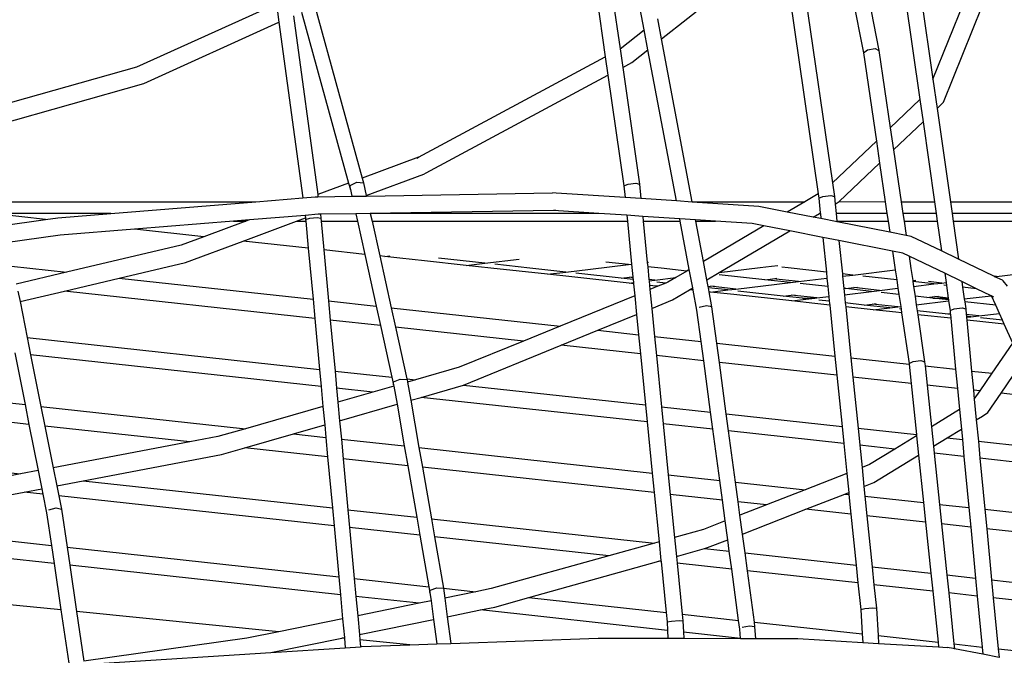
# Model space of a CAD drawing. Units: millimetres. Extents: x -375 to 2938, y -279 to 1635.
# Drawn here: x 1510 to 1553, y 865 to 893 of the extents above; entities that cross this region are included whole.
import ezdxf

# ---------------------------------------------------------------- set-up
doc = ezdxf.new("R2010")
doc.units = ezdxf.units.MM
doc.header["$MEASUREMENT"] = 0
doc.layers.add('VP-DIM', color=7, linetype='Continuous')
doc.layers.add('VP-HIC', color=6, linetype='Continuous')
doc.layers.add('VP-EQ', color=7, linetype='Continuous', true_color=0x8a3492)
doc.styles.get("Standard").update_dxf_attribs({"font": 'arial.ttf'})
doc.dimstyles.get("Standard").update_dxf_attribs({"dimtxt": 14, "dimasz": 20, "dimexe": 20, "dimexo": 50, "dimgap": 20, "dimtad": 0, "dimdec": 0, "dimzin": 0, "dimdsep": 46, "dimtxsty": 'Standard', "dimcen": -0.09, "dimadec": 0, "dimazin": 0, "dimtfac": 1, "dimtdec": 4, "dimtofl": 0, "dimtmove": 0, "dimatfit": 3, "dimfxl": 70, "dimfxlon": 1, "dimtolj": 1, "dimtzin": 0, "dimarcsym": 0})

# ---------------------------------------------------------------- blocks, each defined once
blk = doc.blocks.new('*D213')
at = {"layer": 'Defpoints', "color": 0}
for p in [(2218.672, 1523.023), (2218.672, 725.59), (797.5, 23.712)]:
    blk.add_point(p, dxfattribs=at)
at = {"layer": 'VP-DIM', "color": 0, "lineweight": -2}
for p, q in [((797.5, 1453.023), (797.5, 1543.023)), ((2218.672, 1453.023), (2218.672, 1543.023)), ((817.5, 1523.023), (1456.826, 1523.023)), ((2198.672, 1523.023), (1569.226, 1523.023))]:
    blk.add_line(p, q, dxfattribs=at)
at = {"layer": 'VP-DIM', "color": 0}
for points in [[(817.5, 1526.356), (817.5, 1519.69), (797.5, 1523.023)], [(2198.672, 1519.69), (2198.672, 1526.356), (2218.672, 1523.023)]]:
    blk.add_solid(points, dxfattribs=at)
at = {"layer": 'VP-DIM', "color": 0, "insert": (1513.026, 1523.023), "char_height": 25, "attachment_point": 5}
blk.add_mtext('\\A1;1425', dxfattribs=at)
blk = doc.blocks.new('*D214')
at = {"layer": 'Defpoints', "color": 0}
for p in [(872.031, 1079.873), (2827.438, 1079.873), (1672.045, -128.52)]:
    blk.add_point(p, dxfattribs=at)
at = {"layer": 'VP-DIM', "color": 0, "lineweight": -2}
for p, q in [((2757.438, 1079.873), (2847.438, 1079.873)), ((2827.438, 1059.873), (2827.438, 499.944)), ((2827.438, -108.52), (2827.438, 390.704)), ((2757.438, -128.52), (2847.438, -128.52))]:
    blk.add_line(p, q, dxfattribs=at)
at = {"layer": 'VP-DIM', "color": 0}
for points in [[(2830.771, 1059.873), (2824.105, 1059.873), (2827.438, 1079.873)], [(2824.105, -108.52), (2830.771, -108.52), (2827.438, -128.52)]]:
    blk.add_solid(points, dxfattribs=at)
at = {"layer": 'VP-DIM', "color": 0, "insert": (2827.438, 445.324), "char_height": 24, "attachment_point": 5, "rotation": 90}
blk.add_mtext('\\A1;1210', dxfattribs=at)
blk = doc.blocks.new('2611_')
at = {"color": 0}
for p, q in [((1750.922, 1001.299), (1752.296, 991.753)), ((1750.299, 1000.734), (1751.643, 991.393)), ((1762.2, 999.849), (1763.784, 991.678)), ((1761.635, 999.102), (1763.094, 991.577)), ((1760.093, 997.06), (1761.723, 985.807)), ((1754.137, 992.189), (1759.481, 996.421)), ((1759.481, 996.421), (1761.089, 985.319)), ((1764.71, 995.757), (1765.603, 989.499)), ((1765.402, 995.856), (1766.179, 990.41)), ((1730.861, 990.954), (1737.049, 993.748)), ((1737.049, 993.748), (1737.16, 992.928)), ((1738.76, 993.65), (1740.858, 986.015)), ((1753.364, 992.598), (1753.19, 993.521)), ((1766.179, 990.41), (1767.561, 993.84)), ((1766.651, 989.381), (1768.369, 993.644)), ((1737.806, 993.22), (1738.882, 985.284)), ((1738.168, 993.383), (1740.254, 985.792)), ((1754.137, 992.189), (1753.969, 993.078)), ((1731.161, 990.219), (1737.16, 992.928)), ((1737.16, 992.928), (1738.217, 985.139)), ((1752.296, 991.753), (1753.364, 992.598)), ((1753.531, 991.71), (1753.364, 992.598)), ((1755.496, 984.97), (1754.137, 992.189)), ((1752.296, 991.753), (1752.415, 990.929)), ((1763.27, 991.707), (1763.615, 991.758)), ((1763.615, 991.758), (1763.784, 991.678)), ((1743.352, 986.939), (1751.643, 991.393)), ((1751.643, 991.393), (1751.76, 990.578)), ((1752.822, 991.148), (1753.531, 991.71)), ((1754.795, 985.002), (1753.531, 991.71)), ((1763.094, 991.577), (1763.27, 991.707)), ((1763.094, 991.577), (1763.67, 987.659)), ((1763.784, 991.678), (1764.288, 988.247)), ((1723.523, 988.881), (1730.861, 990.954)), ((1752.415, 990.929), (1752.822, 991.148)), ((1752.415, 990.929), (1753.161, 985.745)), ((1743.699, 986.246), (1751.76, 990.578)), ((1751.76, 990.578), (1752.466, 985.673)), ((1766.179, 990.41), (1766.365, 989.108)), ((1723.722, 988.118), (1731.161, 990.219)), ((1764.288, 988.247), (1765.603, 989.499)), ((1765.603, 989.499), (1765.744, 988.517)), ((1766.365, 989.108), (1766.651, 989.381)), ((1766.365, 989.108), (1766.955, 984.97)), ((1764.288, 988.247), (1764.432, 987.269)), ((1764.432, 987.269), (1765.744, 988.517)), ((1765.744, 988.517), (1766.25, 984.97)), ((1761.723, 985.807), (1763.67, 987.659)), ((1763.67, 987.659), (1763.813, 986.68)), ((1743.352, 986.939), (1740.858, 986.015)), ((1743.274, 986.897), (1743.352, 986.939)), ((1764.432, 987.269), (1764.769, 984.97)), ((1762.019, 984.973), (1763.813, 986.68)), ((1763.813, 986.68), (1764.065, 984.97)), ((1741.039, 985.248), (1743.592, 986.194)), ((1743.592, 986.194), (1743.699, 986.246)), ((1740.254, 985.792), (1738.882, 985.284)), ((1740.254, 985.792), (1740.332, 985.508)), ((1740.323, 985.688), (1740.615, 985.836)), ((1740.332, 985.508), (1740.323, 985.688)), ((1740.615, 985.836), (1740.916, 985.803)), ((1740.858, 986.015), (1740.916, 985.803)), ((1740.916, 985.803), (1741.039, 985.248)), ((1752.466, 985.673), (1752.654, 985.75)), ((1752.466, 985.673), (1752.518, 985.153)), ((1752.654, 985.75), (1753.001, 985.787)), ((1753.001, 985.787), (1753.161, 985.745)), ((1753.161, 985.745), (1753.224, 985.106)), ((1761.723, 985.807), (1761.812, 985.197)), ((1738.217, 985.139), (1738.767, 985.184)), ((1738.767, 985.184), (1738.895, 985.186)), ((1738.882, 985.284), (1738.895, 985.186)), ((1738.895, 985.186), (1740.398, 985.211)), ((1740.332, 985.508), (1740.398, 985.211)), ((1740.398, 985.211), (1741.045, 985.221)), ((1741.039, 985.248), (1741.045, 985.221)), ((1741.045, 985.221), (1749.295, 985.357)), ((1749.468, 985.355), (1749.295, 985.357)), ((1752.518, 985.153), (1749.468, 985.355)), ((1761.089, 985.319), (1760.496, 984.97)), ((1761.089, 985.319), (1761.118, 985.12)), ((1761.118, 985.12), (1761.301, 985.206)), ((1761.301, 985.206), (1761.648, 985.245)), ((1761.648, 985.245), (1761.812, 985.197)), ((1761.812, 985.197), (1761.846, 984.862)), ((1724.544, 984.97), (1736.139, 984.97)), ((1729.706, 984.448), (1736.139, 984.97)), ((1736.139, 984.97), (1738.217, 985.139)), ((1753.224, 985.106), (1752.518, 985.153)), ((1754.795, 985.002), (1753.224, 985.106)), ((1755.499, 984.955), (1754.795, 985.002)), ((1755.496, 984.97), (1760.496, 984.97)), ((1755.499, 984.955), (1755.496, 984.97)), ((1758.455, 984.759), (1755.499, 984.955)), ((1759.716, 984.512), (1758.455, 984.759)), ((1760.496, 984.97), (1759.716, 984.512)), ((1761.118, 985.12), (1761.184, 984.471)), ((1761.846, 984.862), (1762.019, 984.973)), ((1761.846, 984.862), (1761.888, 984.448)), ((1762.019, 984.973), (1764.065, 984.97)), ((1764.065, 984.97), (1764.142, 984.448)), ((1764.769, 984.97), (1766.25, 984.97)), ((1764.769, 984.97), (1764.846, 984.448)), ((1766.25, 984.97), (1766.324, 984.448)), ((1766.955, 984.97), (1838.673, 984.97)), ((1766.955, 984.97), (1767.03, 984.448)), ((1729.706, 984.448), (1724.681, 984.448)), ((1726.803, 984.179), (1724.691, 984.41)), ((1727.355, 984.257), (1729.706, 984.448)), ((1738.322, 984.363), (1735.852, 984.162)), ((1738.899, 984.41), (1738.322, 984.363)), ((1738.322, 984.363), (1738.337, 984.248)), ((1739, 984.412), (1738.899, 984.41)), ((1740.569, 984.437), (1739, 984.412)), ((1739, 984.412), (1739.023, 984.241)), ((1741.216, 984.448), (1740.569, 984.437)), ((1740.569, 984.437), (1740.643, 984.104)), ((1749.34, 984.582), (1741.216, 984.448)), ((1751.363, 984.448), (1741.216, 984.448)), ((1741.216, 984.448), (1741.292, 984.104)), ((1749.453, 984.584), (1749.34, 984.582)), ((1751.363, 984.448), (1749.34, 984.582)), ((1752.596, 984.366), (1751.363, 984.448)), ((1753.302, 984.319), (1752.596, 984.366)), ((1752.596, 984.366), (1752.622, 984.104)), ((1754.944, 984.21), (1753.302, 984.319)), ((1753.302, 984.319), (1753.323, 984.104)), ((1760.869, 984.286), (1759.716, 984.512)), ((1760.869, 984.286), (1761.145, 984.448)), ((1761.145, 984.448), (1761.184, 984.471)), ((1761.186, 984.448), (1761.145, 984.448)), ((1761.184, 984.471), (1761.186, 984.448)), ((1761.186, 984.448), (1761.21, 984.219)), ((1764.142, 984.448), (1761.888, 984.448)), ((1761.888, 984.448), (1761.923, 984.104)), ((1764.142, 984.448), (1764.192, 984.104)), ((1766.324, 984.448), (1764.846, 984.448)), ((1764.846, 984.448), (1764.897, 984.104)), ((1766.324, 984.448), (1766.373, 984.104)), ((1834.732, 984.448), (1767.03, 984.448)), ((1767.03, 984.448), (1767.079, 984.104)), ((1724.823, 983.901), (1726.803, 984.179)), ((1726.803, 984.179), (1727.355, 984.257)), ((1735.141, 984.104), (1730.755, 983.748)), ((1735.696, 984.104), (1733.828, 983.413)), ((1735.852, 984.162), (1735.141, 984.104)), ((1735.141, 984.104), (1735.696, 984.104)), ((1735.568, 983.223), (1737.948, 984.104)), ((1735.852, 984.162), (1735.696, 984.104)), ((1737.948, 984.104), (1738.337, 984.248)), ((1737.948, 984.104), (1738.354, 984.104)), ((1738.337, 984.248), (1738.347, 984.174)), ((1738.347, 984.174), (1738.527, 984.241)), ((1738.347, 984.174), (1738.354, 984.104)), ((1738.354, 984.104), (1738.465, 982.907)), ((1738.527, 984.241), (1738.865, 984.275)), ((1738.865, 984.275), (1739.023, 984.241)), ((1739.023, 984.241), (1739.036, 984.104)), ((1739.036, 984.104), (1740.643, 984.104)), ((1739.036, 984.104), (1739.154, 982.832)), ((1740.643, 984.104), (1740.969, 982.634)), ((1741.292, 984.104), (1752.622, 984.104)), ((1741.292, 984.104), (1741.634, 982.561)), ((1752.622, 984.104), (1752.811, 982.194)), ((1753.323, 984.104), (1754.964, 984.104)), ((1753.323, 984.104), (1753.504, 982.276)), ((1754.964, 984.104), (1754.944, 984.21)), ((1755.648, 984.163), (1754.944, 984.21)), ((1755.368, 981.955), (1754.964, 984.104)), ((1756.537, 984.104), (1755.648, 984.163)), ((1755.659, 984.104), (1755.648, 984.163)), ((1755.659, 984.104), (1756.537, 984.104)), ((1755.995, 982.323), (1755.659, 984.104)), ((1758.671, 983.897), (1755.995, 982.323)), ((1758.167, 983.996), (1756.537, 984.104)), ((1758.671, 983.897), (1758.167, 983.996)), ((1759.825, 983.671), (1758.671, 983.897)), ((1761.21, 984.219), (1760.869, 984.286)), ((1761.925, 984.078), (1761.21, 984.219)), ((1761.923, 984.104), (1764.192, 984.104)), ((1761.923, 984.104), (1761.925, 984.078)), ((1764.263, 983.62), (1761.925, 984.078)), ((1764.192, 984.104), (1764.263, 983.62)), ((1764.897, 984.104), (1766.373, 984.104)), ((1764.897, 984.104), (1764.989, 983.477)), ((1766.373, 984.104), (1766.562, 982.784)), ((1767.079, 984.104), (1834.382, 984.104)), ((1767.079, 984.104), (1767.32, 982.418)), ((1727.459, 983.48), (1725.023, 983.138)), ((1730.755, 983.748), (1727.459, 983.48)), ((1733.828, 983.413), (1730.755, 983.748)), ((1756.698, 981.832), (1759.825, 983.671)), ((1761.295, 983.383), (1759.825, 983.671)), ((1764.989, 983.477), (1764.263, 983.62)), ((1765.218, 983.432), (1764.989, 983.477)), ((1766.562, 982.784), (1765.218, 983.432)), ((1732.829, 983.043), (1727.738, 981.837)), ((1733.828, 983.413), (1732.829, 983.043)), ((1733.016, 982.279), (1735.568, 983.223)), ((1738.465, 982.907), (1735.568, 983.223)), ((1762.01, 983.242), (1761.295, 983.383)), ((1761.295, 983.383), (1761.451, 981.846)), ((1764.387, 982.776), (1762.01, 983.242)), ((1762.01, 983.242), (1762.161, 981.767)), ((1738.465, 982.907), (1738.675, 980.644)), ((1740.969, 982.634), (1739.154, 982.832)), ((1739.154, 982.832), (1739.364, 980.569)), ((1740.969, 982.634), (1741.477, 980.339)), ((1741.859, 982.537), (1741.634, 982.561)), ((1741.634, 982.561), (1742.142, 980.266)), ((1741.859, 982.537), (1742.084, 982.564)), ((1764.852, 982.685), (1764.387, 982.776)), ((1764.387, 982.776), (1764.51, 981.94)), ((1765.125, 982.553), (1764.852, 982.685)), ((1766.421, 981.928), (1765.125, 982.553)), ((1765.125, 982.553), (1765.206, 982)), ((1767.32, 982.418), (1766.562, 982.784)), ((1730.077, 981.582), (1733.016, 982.279)), ((1742.526, 982.464), (1741.859, 982.537)), ((1743.614, 982.345), (1742.526, 982.464)), ((1745.472, 982.143), (1743.614, 982.345)), ((1746.302, 982.242), (1744.242, 982.469)), ((1745.472, 982.143), (1746.302, 982.242)), ((1746.568, 982.023), (1745.472, 982.143)), ((1746.302, 982.242), (1747.824, 982.424)), ((1748.29, 982.023), (1746.739, 982.194)), ((1750.98, 981.975), (1752.67, 982.177)), ((1752.67, 982.177), (1751.661, 982.288)), ((1752.67, 982.177), (1752.811, 982.194)), ((1752.811, 982.194), (1752.866, 981.636)), ((1753.504, 982.276), (1753.564, 982.284)), ((1753.504, 982.276), (1753.524, 982.083)), ((1756.148, 981.509), (1755.995, 982.323)), ((1758.522, 982.05), (1759.012, 982.109)), ((1759.012, 982.109), (1759.303, 982.144)), ((1768.885, 981.663), (1767.32, 982.418)), ((1725.293, 982.104), (1727.738, 981.837)), ((1727.738, 981.837), (1725.501, 981.307)), ((1749.084, 981.749), (1746.568, 982.023)), ((1749.895, 981.845), (1748.29, 982.023)), ((1749.084, 981.749), (1749.895, 981.845)), ((1750.161, 981.631), (1749.084, 981.749)), ((1749.895, 981.845), (1750.98, 981.975)), ((1752.353, 981.574), (1750.332, 981.797)), ((1754.127, 982.016), (1753.524, 982.083)), ((1753.524, 982.083), (1753.579, 981.521)), ((1755.26, 981.891), (1754.127, 982.016)), ((1755.26, 981.891), (1754.768, 981.602)), ((1755.368, 981.955), (1755.26, 981.891)), ((1755.522, 981.141), (1755.368, 981.955)), ((1756.148, 981.509), (1756.698, 981.832)), ((1756.698, 981.832), (1758.522, 982.05)), ((1758.721, 981.509), (1756.7, 981.732)), ((1759.753, 982.033), (1759.475, 982.064)), ((1761.451, 981.846), (1759.753, 982.033)), ((1761.451, 981.846), (1761.478, 981.578)), ((1762.631, 981.715), (1762.161, 981.767)), ((1762.161, 981.767), (1762.171, 981.661)), ((1762.171, 981.661), (1762.631, 981.715)), ((1762.631, 981.715), (1764.51, 981.94)), ((1764.51, 981.94), (1764.575, 981.501)), ((1765.206, 982), (1765.284, 981.468)), ((1766.703, 981.792), (1766.421, 981.928)), ((1766.703, 981.792), (1766.762, 981.383)), ((1767.461, 981.426), (1766.703, 981.792)), ((1768.999, 981.65), (1770.783, 981.864)), ((1727.647, 981.007), (1730.077, 981.582)), ((1730.077, 981.582), (1738.675, 980.644)), ((1752.697, 981.354), (1750.161, 981.631)), ((1752.353, 981.574), (1752.711, 981.617)), ((1752.878, 981.516), (1752.353, 981.574)), ((1752.697, 981.354), (1752.892, 981.378)), ((1752.896, 981.333), (1752.697, 981.354)), ((1752.711, 981.617), (1752.866, 981.636)), ((1752.87, 981.599), (1752.711, 981.617)), ((1752.866, 981.636), (1752.87, 981.599)), ((1752.87, 981.599), (1752.878, 981.516)), ((1752.878, 981.516), (1752.892, 981.378)), ((1752.892, 981.378), (1752.896, 981.333)), ((1752.896, 981.333), (1752.949, 980.797)), ((1753.846, 981.492), (1753.579, 981.521)), ((1753.579, 981.521), (1753.585, 981.461)), ((1753.585, 981.461), (1753.846, 981.492)), ((1753.585, 981.461), (1753.606, 981.255)), ((1753.753, 981.239), (1753.606, 981.255)), ((1753.606, 981.255), (1753.624, 981.072)), ((1753.974, 981.215), (1753.753, 981.239)), ((1753.846, 981.492), (1754.768, 981.602)), ((1754.322, 981.357), (1753.925, 981.401)), ((1754.322, 981.357), (1753.974, 981.215)), ((1754.419, 981.397), (1754.322, 981.357)), ((1754.768, 981.602), (1754.419, 981.397)), ((1756.205, 981.209), (1756.148, 981.509)), ((1756.304, 981.221), (1756.472, 981.241)), ((1757.439, 981.095), (1759.856, 981.384)), ((1758.721, 981.509), (1759.079, 981.552)), ((1759.856, 981.384), (1758.721, 981.509)), ((1759.079, 981.552), (1759.247, 981.572)), ((1760.214, 981.427), (1759.079, 981.552)), ((1759.856, 981.384), (1760.214, 981.427)), ((1760.214, 981.427), (1761.478, 981.578)), ((1761.517, 981.201), (1760.293, 981.336)), ((1761.478, 981.578), (1761.517, 981.201)), ((1762.171, 981.661), (1762.226, 981.123)), ((1764.575, 981.501), (1763.068, 981.667)), ((1764.575, 981.501), (1764.629, 981.129)), ((1765.284, 981.468), (1765.42, 981.484)), ((1765.284, 981.468), (1765.291, 981.422)), ((1766.224, 981.319), (1765.291, 981.422)), ((1765.291, 981.422), (1765.322, 981.211)), ((1765.322, 981.211), (1766.224, 981.319)), ((1766.582, 981.362), (1765.979, 981.428)), ((1766.224, 981.319), (1766.582, 981.362)), ((1766.582, 981.362), (1766.762, 981.383)), ((1766.78, 981.258), (1766.661, 981.271)), ((1766.762, 981.383), (1766.78, 981.258)), ((1766.78, 981.258), (1766.86, 980.693)), ((1767.461, 981.426), (1767.497, 981.179)), ((1768.116, 981.11), (1767.461, 981.426)), ((1768.999, 981.65), (1768.885, 981.663)), ((1768.929, 981.642), (1768.885, 981.663)), ((1768.929, 981.642), (1768.999, 981.65)), ((1769.261, 981.482), (1768.929, 981.642)), ((1769.294, 981.466), (1769.261, 981.482)), ((1769.482, 981.225), (1769.294, 981.466)), ((1725.582, 980.995), (1725.674, 980.539)), ((1725.674, 980.539), (1727.647, 981.007)), ((1738.753, 979.795), (1727.647, 981.007)), ((1753.974, 981.215), (1753.624, 981.072)), ((1753.624, 981.072), (1753.706, 980.239)), ((1754.624, 980.613), (1755.386, 981.061)), ((1755.386, 981.061), (1755.522, 981.141)), ((1755.54, 981.044), (1755.386, 981.061)), ((1755.54, 981.044), (1755.522, 981.141)), ((1755.706, 980.16), (1755.54, 981.044)), ((1756.205, 981.209), (1756.304, 981.221)), ((1756.216, 981.148), (1756.205, 981.209)), ((1757.081, 981.053), (1756.216, 981.148)), ((1756.25, 980.967), (1756.216, 981.148)), ((1756.374, 980.31), (1756.25, 980.967)), ((1756.309, 980.96), (1756.25, 980.967)), ((1757.439, 981.095), (1756.304, 981.221)), ((1756.309, 980.96), (1757.081, 981.053)), ((1757.346, 980.847), (1756.309, 980.96)), ((1757.081, 981.053), (1757.439, 981.095)), ((1759.921, 980.566), (1757.346, 980.847)), ((1759.539, 980.781), (1757.518, 981.004)), ((1759.539, 980.781), (1759.897, 980.824)), ((1759.897, 980.824), (1760.065, 980.844)), ((1761.032, 980.699), (1759.897, 980.824)), ((1761.517, 981.201), (1761.561, 980.762)), ((1762.314, 981.113), (1762.226, 981.123)), ((1762.226, 981.123), (1762.254, 980.845)), ((1762.254, 980.845), (1763.449, 980.988)), ((1762.254, 980.845), (1762.292, 980.478)), ((1762.314, 981.113), (1762.672, 981.156)), ((1763.449, 980.988), (1762.314, 981.113)), ((1762.672, 981.156), (1762.84, 981.176)), ((1763.807, 981.03), (1762.672, 981.156)), ((1763.449, 980.988), (1763.807, 981.03)), ((1763.807, 981.03), (1764.629, 981.129)), ((1764.67, 980.853), (1763.886, 980.939)), ((1764.629, 981.129), (1764.67, 980.853)), ((1764.67, 980.853), (1764.749, 980.317)), ((1765.322, 981.211), (1765.386, 980.774)), ((1768.116, 981.11), (1767.497, 981.179)), ((1767.497, 981.179), (1767.571, 980.654)), ((1768.765, 980.797), (1768.116, 981.11)), ((1725.674, 980.539), (1725.992, 978.947)), ((1738.675, 980.644), (1738.753, 979.795)), ((1739.364, 980.569), (1741.477, 980.339)), ((1739.364, 980.569), (1739.442, 979.72)), ((1752.949, 980.797), (1749.64, 979.448)), ((1752.949, 980.797), (1753.032, 979.964)), ((1753.706, 980.239), (1754.624, 980.613)), ((1760.392, 980.687), (1759.539, 980.781)), ((1759.921, 980.566), (1760.674, 980.656)), ((1760.939, 980.455), (1759.921, 980.566)), ((1760.392, 980.687), (1760.935, 980.687)), ((1760.674, 980.656), (1760.392, 980.687)), ((1760.674, 980.656), (1760.935, 980.687)), ((1760.935, 980.687), (1761.032, 980.699)), ((1761.6, 980.383), (1760.939, 980.455)), ((1761.032, 980.699), (1761.561, 980.762)), ((1761.582, 980.556), (1761.111, 980.608)), ((1761.561, 980.762), (1761.582, 980.556)), ((1761.582, 980.556), (1761.6, 980.383)), ((1761.6, 980.383), (1761.83, 978.119)), ((1763.132, 980.385), (1762.292, 980.478)), ((1762.292, 980.478), (1762.309, 980.306)), ((1763.132, 980.385), (1763.49, 980.428)), ((1764.267, 980.26), (1763.132, 980.385)), ((1763.49, 980.428), (1763.658, 980.448)), ((1764.625, 980.303), (1763.49, 980.428)), ((1765.907, 980.716), (1765.386, 980.774)), ((1765.386, 980.774), (1765.441, 980.4)), ((1765.441, 980.4), (1766.878, 980.572)), ((1765.441, 980.4), (1765.482, 980.126)), ((1765.907, 980.716), (1766.265, 980.759)), ((1766.171, 980.687), (1765.907, 980.716)), ((1766.171, 980.687), (1766.861, 980.687)), ((1766.872, 980.61), (1766.171, 980.687)), ((1766.265, 980.759), (1766.433, 980.779)), ((1766.86, 980.693), (1766.265, 980.759)), ((1766.86, 980.693), (1766.861, 980.687)), ((1766.861, 980.687), (1766.872, 980.61)), ((1766.872, 980.61), (1766.878, 980.572)), ((1766.878, 980.572), (1766.939, 980.138)), ((1767.571, 980.654), (1768.765, 980.797)), ((1767.571, 980.654), (1767.589, 980.531)), ((1768.965, 980.379), (1767.589, 980.531)), ((1767.589, 980.531), (1767.635, 980.212)), ((1768.78, 980.79), (1768.765, 980.797)), ((1768.882, 980.74), (1768.78, 980.79)), ((1768.965, 980.379), (1768.78, 980.79)), ((1769.129, 980.015), (1768.965, 980.379)), ((1741.477, 980.339), (1741.667, 979.477)), ((1742.142, 980.266), (1749.64, 979.448)), ((1742.142, 980.266), (1742.332, 979.405)), ((1751.319, 979.265), (1753.032, 979.964)), ((1753.032, 979.964), (1753.121, 979.069)), ((1753.706, 980.239), (1753.83, 978.991)), ((1755.894, 978.766), (1755.706, 980.16)), ((1756.135, 980.356), (1755.801, 980.281)), ((1756.374, 980.31), (1756.135, 980.356)), ((1756.592, 978.69), (1756.374, 980.31)), ((1763.534, 980.172), (1762.309, 980.306)), ((1762.309, 980.306), (1762.54, 978.041)), ((1763.534, 980.172), (1764.267, 980.26)), ((1764.531, 980.063), (1763.534, 980.172)), ((1764.267, 980.26), (1764.625, 980.303)), ((1764.79, 980.035), (1764.531, 980.063)), ((1764.625, 980.303), (1764.749, 980.317)), ((1764.765, 980.205), (1764.704, 980.212)), ((1764.749, 980.317), (1764.765, 980.205)), ((1764.765, 980.205), (1764.79, 980.035)), ((1764.79, 980.035), (1765.12, 977.794)), ((1766.725, 979.989), (1765.482, 980.126)), ((1765.482, 980.126), (1765.506, 979.957)), ((1766.972, 979.797), (1765.506, 979.957)), ((1765.506, 979.957), (1765.813, 977.871)), ((1766.725, 979.989), (1766.951, 980.016)), ((1766.956, 979.963), (1766.725, 979.989)), ((1766.939, 980.138), (1767.123, 980.22)), ((1766.939, 980.138), (1766.951, 980.016)), ((1766.951, 980.016), (1766.956, 979.963)), ((1766.956, 979.963), (1766.972, 979.797)), ((1767.123, 980.22), (1767.471, 980.257)), ((1767.471, 980.257), (1767.635, 980.212)), ((1767.635, 980.212), (1767.658, 979.968)), ((1768.218, 979.906), (1767.658, 979.968)), ((1767.658, 979.968), (1767.666, 979.885)), ((1768.218, 979.906), (1769.129, 980.015)), ((1769.267, 979.708), (1769.129, 980.015)), ((1738.753, 979.795), (1738.963, 977.533)), ((1741.667, 979.477), (1739.442, 979.72)), ((1739.442, 979.72), (1739.652, 977.457)), ((1766.972, 979.797), (1767.188, 977.534)), ((1767.86, 979.863), (1767.666, 979.885)), ((1767.666, 979.885), (1767.67, 979.841)), ((1767.67, 979.841), (1767.86, 979.863)), ((1767.67, 979.841), (1767.682, 979.72)), ((1768.124, 979.671), (1767.682, 979.72)), ((1767.682, 979.72), (1767.898, 977.457)), ((1767.86, 979.863), (1768.218, 979.906)), ((1769.343, 979.538), (1768.124, 979.671)), ((1769.267, 979.708), (1768.297, 979.815)), ((1769.343, 979.538), (1769.267, 979.708)), ((1769.723, 978.693), (1769.343, 979.538)), ((1741.667, 979.477), (1742.175, 977.182)), ((1748.013, 978.785), (1742.332, 979.405)), ((1742.332, 979.405), (1742.84, 977.11)), ((1749.64, 979.448), (1748.013, 978.785)), ((1749.692, 978.602), (1751.319, 979.265)), ((1751.319, 979.265), (1753.121, 979.069)), ((1753.121, 979.069), (1753.205, 978.219)), ((1725.992, 978.947), (1738.963, 977.533)), ((1725.992, 978.947), (1726.145, 978.181)), ((1748.013, 978.785), (1745.164, 977.623)), ((1753.83, 978.991), (1755.894, 978.766)), ((1753.83, 978.991), (1753.914, 978.141)), ((1756.009, 977.913), (1755.894, 978.766)), ((1756.592, 978.69), (1761.83, 978.119)), ((1756.707, 977.837), (1756.592, 978.69)), ((1768.807, 977.358), (1769.723, 978.693)), ((1725.437, 978.258), (1725.895, 975.969)), ((1739.033, 976.775), (1726.145, 978.181)), ((1726.145, 978.181), (1726.603, 975.891)), ((1745.358, 976.835), (1749.692, 978.602)), ((1753.205, 978.219), (1749.692, 978.602)), ((1753.205, 978.219), (1753.429, 975.955)), ((1756.009, 977.913), (1753.914, 978.141)), ((1753.914, 978.141), (1754.138, 975.877)), ((1756.315, 975.64), (1756.009, 977.913)), ((1761.917, 977.268), (1756.707, 977.837)), ((1757.012, 975.564), (1756.707, 977.837)), ((1761.83, 978.119), (1761.917, 977.268)), ((1762.54, 978.041), (1765.123, 977.759)), ((1762.54, 978.041), (1762.626, 977.191)), ((1765.12, 977.794), (1765.303, 977.882)), ((1765.12, 977.794), (1765.123, 977.759)), ((1765.123, 977.759), (1765.212, 976.909)), ((1765.303, 977.882), (1765.649, 977.921)), ((1765.649, 977.921), (1765.813, 977.871)), ((1765.813, 977.871), (1765.833, 977.682)), ((1738.963, 977.533), (1739.033, 976.775)), ((1739.652, 977.457), (1742.175, 977.182)), ((1739.652, 977.457), (1739.722, 976.7)), ((1745.164, 977.623), (1743.228, 977.067)), ((1765.833, 977.682), (1767.188, 977.534)), ((1765.833, 977.682), (1765.921, 976.832)), ((1767.188, 977.534), (1767.27, 976.684)), ((1767.898, 977.457), (1768.807, 977.358)), ((1767.898, 977.457), (1767.979, 976.607)), ((1768.271, 976.575), (1768.807, 977.358)), ((1742.175, 977.182), (1742.251, 976.839)), ((1742.251, 976.983), (1742.548, 977.104)), ((1742.251, 976.839), (1742.251, 976.983)), ((1742.548, 977.104), (1742.847, 977.081)), ((1742.84, 977.11), (1743.228, 977.067)), ((1742.84, 977.11), (1742.847, 977.081)), ((1742.847, 977.081), (1742.867, 976.964)), ((1743.228, 977.067), (1742.867, 976.964)), ((1742.867, 976.964), (1743.008, 976.159)), ((1761.917, 977.268), (1762.147, 975.004)), ((1765.212, 976.909), (1762.626, 977.191)), ((1762.626, 977.191), (1762.857, 974.926)), ((1765.212, 976.909), (1765.447, 974.644)), ((1769.207, 976.473), (1769.744, 977.255)), ((1739.033, 976.775), (1739.116, 975.887)), ((1741.335, 976.524), (1739.722, 976.7)), ((1739.722, 976.7), (1739.78, 976.078)), ((1741.335, 976.524), (1739.78, 976.078)), ((1742.26, 976.79), (1741.335, 976.524)), ((1742.251, 976.839), (1742.26, 976.79)), ((1742.26, 976.79), (1742.401, 975.985)), ((1743.469, 976.291), (1745.346, 976.83)), ((1745.346, 976.83), (1745.358, 976.835)), ((1745.358, 976.835), (1753.429, 975.955)), ((1767.27, 976.684), (1765.921, 976.832)), ((1765.921, 976.832), (1766.113, 974.989)), ((1767.27, 976.684), (1767.359, 975.75)), ((1768.271, 976.575), (1767.979, 976.607)), ((1767.979, 976.607), (1768.017, 976.206)), ((1768.017, 976.206), (1768.271, 976.575)), ((1768.622, 975.621), (1769.207, 976.473)), ((1822.442, 970.666), (1769.207, 976.473)), ((1724.009, 976.174), (1725.895, 975.969)), ((1739.78, 976.078), (1739.856, 975.254)), ((1743.008, 976.159), (1743.469, 976.291)), ((1743.008, 976.159), (1743.375, 974.062)), ((1753.504, 975.197), (1743.469, 976.291)), ((1768.017, 976.206), (1768.106, 975.286)), ((1725.895, 975.969), (1726.07, 975.091)), ((1726.603, 975.891), (1735.681, 974.901)), ((1726.603, 975.891), (1726.778, 975.013)), ((1739.116, 975.887), (1735.681, 974.901)), ((1739.116, 975.887), (1739.192, 975.064)), ((1739.856, 975.254), (1742.401, 975.985)), ((1742.401, 975.985), (1742.725, 974.133)), ((1753.429, 975.955), (1753.504, 975.197)), ((1754.138, 975.877), (1756.315, 975.64)), ((1754.138, 975.877), (1754.213, 975.12)), ((1756.417, 974.879), (1756.315, 975.64)), ((1757.012, 975.564), (1762.147, 975.004)), ((1757.115, 974.803), (1757.012, 975.564)), ((1767.359, 975.75), (1766.113, 974.989)), ((1767.359, 975.75), (1767.442, 974.88)), ((1768.379, 975.453), (1768.622, 975.621)), ((1726.07, 975.091), (1724.095, 975.306)), ((1739.856, 975.254), (1739.932, 974.438)), ((1753.504, 975.197), (1753.729, 972.933)), ((1756.417, 974.879), (1754.213, 975.12)), ((1754.213, 975.12), (1754.438, 972.856)), ((1768.106, 975.286), (1768.379, 975.453)), ((1768.106, 975.286), (1768.196, 974.344)), ((1726.07, 975.091), (1726.48, 973.039)), ((1733.205, 974.312), (1726.778, 975.013)), ((1726.778, 975.013), (1727.148, 973.166)), ((1735.681, 974.901), (1734.452, 974.549)), ((1737.815, 974.669), (1739.192, 975.064)), ((1739.192, 975.064), (1739.243, 974.513)), ((1756.723, 972.607), (1756.417, 974.879)), ((1762.225, 974.246), (1757.115, 974.803)), ((1757.42, 972.53), (1757.115, 974.803)), ((1762.147, 975.004), (1762.225, 974.246)), ((1762.857, 974.926), (1765.447, 974.644)), ((1762.857, 974.926), (1762.934, 974.168)), ((1766.113, 974.989), (1766.203, 974.123)), ((1766.812, 974.495), (1767.442, 974.88)), ((1767.442, 974.88), (1767.486, 974.422)), ((1733.205, 974.312), (1727.148, 973.166)), ((1734.452, 974.549), (1733.205, 974.312)), ((1735.646, 974.046), (1737.815, 974.669)), ((1737.815, 974.669), (1739.243, 974.513)), ((1739.243, 974.513), (1739.324, 973.645)), ((1739.932, 974.438), (1742.725, 974.133)), ((1739.932, 974.438), (1740.013, 973.57)), ((1762.225, 974.246), (1762.36, 972.918)), ((1765.453, 974.586), (1764.492, 973.998)), ((1765.447, 974.644), (1765.453, 974.586)), ((1765.453, 974.586), (1765.543, 973.72)), ((1766.203, 974.123), (1766.812, 974.495)), ((1766.812, 974.495), (1767.486, 974.422)), ((1767.486, 974.422), (1767.558, 973.664)), ((1768.196, 974.344), (1820.447, 968.645)), ((1768.196, 974.344), (1768.268, 973.587)), ((1734.608, 973.748), (1735.646, 974.046)), ((1739.324, 973.645), (1735.646, 974.046)), ((1742.725, 974.133), (1742.878, 973.257)), ((1743.375, 974.062), (1753.729, 972.933)), ((1743.375, 974.062), (1743.528, 973.187)), ((1764.492, 973.998), (1762.934, 974.168)), ((1762.934, 974.168), (1763.034, 973.181)), ((1764.492, 973.998), (1763.372, 973.313)), ((1766.203, 974.123), (1766.236, 973.808)), ((1767.558, 973.664), (1766.236, 973.808)), ((1766.236, 973.808), (1766.471, 971.543)), ((1728.482, 972.588), (1734.608, 973.748)), ((1739.324, 973.645), (1739.534, 971.383)), ((1742.878, 973.257), (1740.013, 973.57)), ((1740.013, 973.57), (1740.222, 971.308)), ((1763.564, 972.51), (1765.543, 973.72)), ((1765.543, 973.72), (1765.762, 971.621)), ((1767.558, 973.664), (1767.775, 971.401)), ((1819.779, 967.968), (1768.268, 973.587)), ((1768.268, 973.587), (1768.484, 971.324)), ((1724.319, 973.042), (1725.7, 972.891)), ((1726.48, 973.039), (1725.7, 972.891)), ((1726.48, 973.039), (1726.64, 972.239)), ((1727.148, 973.166), (1727.308, 972.366)), ((1742.878, 973.257), (1743.277, 970.975)), ((1753.815, 972.065), (1743.528, 973.187)), ((1743.528, 973.187), (1743.927, 970.904)), ((1763.372, 973.313), (1763.034, 973.181)), ((1763.034, 973.181), (1763.12, 972.337)), ((1725.7, 972.891), (1724.359, 972.637)), ((1727.308, 972.366), (1728.482, 972.588)), ((1728.482, 972.588), (1739.534, 971.383)), ((1753.729, 972.933), (1753.815, 972.065)), ((1754.438, 972.856), (1756.723, 972.607)), ((1754.438, 972.856), (1754.524, 971.987)), ((1756.84, 971.735), (1756.723, 972.607)), ((1757.42, 972.53), (1760.509, 972.194)), ((1757.538, 971.659), (1757.42, 972.53)), ((1762.36, 972.918), (1760.509, 972.194)), ((1762.36, 972.918), (1762.446, 972.073)), ((1763.12, 972.337), (1763.564, 972.51)), ((1724.44, 971.823), (1725.853, 972.09)), ((1725.853, 972.09), (1726.64, 972.239)), ((1726.688, 971.999), (1725.853, 972.09)), ((1726.64, 972.239), (1726.688, 971.999)), ((1727.308, 972.366), (1727.396, 971.922)), ((1753.815, 972.065), (1754.031, 969.882)), ((1760.509, 972.194), (1758.791, 971.522)), ((1762.265, 972.002), (1762.446, 972.073)), ((1762.446, 972.073), (1762.455, 971.981)), ((1763.12, 972.337), (1763.164, 971.904)), ((1726.688, 971.999), (1726.855, 971.164)), ((1739.607, 970.59), (1727.396, 971.922)), ((1727.396, 971.922), (1727.515, 971.33)), ((1756.84, 971.735), (1754.524, 971.987)), ((1754.524, 971.987), (1754.714, 970.072)), ((1756.965, 970.807), (1756.84, 971.735)), ((1758.791, 971.522), (1757.538, 971.659)), ((1757.618, 971.063), (1757.538, 971.659)), ((1760.548, 971.33), (1762.265, 972.002)), ((1762.265, 972.002), (1762.455, 971.981)), ((1762.455, 971.981), (1762.543, 971.113)), ((1763.164, 971.904), (1765.762, 971.621)), ((1763.164, 971.904), (1763.253, 971.035)), ((1726.947, 971.301), (1727.277, 971.385)), ((1727.277, 971.385), (1727.515, 971.33)), ((1727.515, 971.33), (1727.763, 969.643)), ((1739.534, 971.383), (1739.607, 970.59)), ((1740.222, 971.308), (1743.277, 970.975)), ((1740.222, 971.308), (1740.296, 970.515)), ((1758.791, 971.522), (1757.618, 971.063)), ((1757.73, 970.228), (1760.548, 971.33)), ((1762.543, 971.113), (1760.548, 971.33)), ((1765.762, 971.621), (1765.852, 970.752)), ((1766.471, 971.543), (1767.775, 971.401)), ((1766.471, 971.543), (1766.562, 970.674)), ((1767.775, 971.401), (1767.858, 970.533)), ((1768.484, 971.324), (1817.785, 965.947)), ((1768.484, 971.324), (1768.567, 970.456)), ((1726.855, 971.164), (1727.068, 969.718)), ((1743.277, 970.975), (1743.417, 970.175)), ((1743.927, 970.904), (1753.825, 969.824)), ((1743.927, 970.904), (1744.067, 970.104)), ((1756.965, 970.807), (1756.007, 970.433)), ((1757.077, 969.973), (1756.965, 970.807)), ((1757.73, 970.228), (1757.618, 971.063)), ((1762.543, 971.113), (1762.774, 968.848)), ((1765.852, 970.752), (1763.253, 971.035)), ((1763.253, 971.035), (1763.483, 968.771)), ((1765.852, 970.752), (1766.088, 968.487)), ((1739.607, 970.59), (1739.817, 968.328)), ((1743.417, 970.175), (1740.296, 970.515)), ((1740.296, 970.515), (1740.506, 968.253)), ((1756.007, 970.433), (1754.714, 970.072)), ((1767.858, 970.533), (1766.562, 970.674)), ((1766.562, 970.674), (1766.797, 968.41)), ((1767.858, 970.533), (1768.074, 968.27)), ((1817.02, 965.171), (1768.567, 970.456)), ((1768.567, 970.456), (1768.784, 968.193)), ((1724.622, 969.985), (1727.068, 969.718)), ((1743.417, 970.175), (1743.816, 967.892)), ((1751.803, 969.26), (1744.067, 970.104)), ((1744.067, 970.104), (1744.466, 967.822)), ((1754.031, 969.882), (1753.825, 969.824)), ((1754.031, 969.882), (1754.114, 969.046)), ((1754.714, 970.072), (1754.796, 969.236)), ((1756.182, 969.623), (1757.077, 969.973)), ((1757.146, 969.462), (1757.077, 969.973)), ((1757.843, 969.386), (1757.73, 970.228)), ((1727.068, 969.718), (1727.186, 968.922)), ((1727.763, 969.643), (1739.817, 968.328)), ((1727.763, 969.643), (1727.881, 968.846)), ((1753.825, 969.824), (1751.803, 969.26)), ((1754.796, 969.236), (1756.039, 969.583)), ((1756.039, 969.583), (1756.182, 969.623)), ((1756.039, 969.583), (1757.146, 969.462)), ((1757.253, 968.666), (1757.146, 969.462)), ((1727.186, 968.922), (1724.7, 969.193)), ((1751.803, 969.26), (1746.584, 967.804)), ((1748.246, 967.409), (1754.017, 969.019)), ((1754.017, 969.019), (1754.114, 969.046)), ((1754.118, 969.008), (1754.017, 969.019)), ((1754.114, 969.046), (1754.118, 969.008)), ((1754.118, 969.008), (1754.342, 966.744)), ((1754.796, 969.236), (1754.827, 968.931)), ((1757.843, 969.386), (1762.774, 968.848)), ((1757.95, 968.59), (1757.843, 969.386)), ((1727.186, 968.922), (1727.489, 966.863)), ((1739.89, 967.536), (1727.881, 968.846)), ((1727.881, 968.846), (1728.183, 966.794)), ((1757.253, 968.666), (1754.827, 968.931)), ((1754.827, 968.931), (1755.051, 966.667)), ((1757.558, 966.393), (1757.253, 968.666)), ((1762.855, 968.055), (1757.95, 968.59)), ((1758.256, 966.317), (1757.95, 968.59)), ((1762.774, 968.848), (1762.855, 968.055)), ((1763.483, 968.771), (1766.088, 968.487)), ((1763.483, 968.771), (1763.564, 967.978)), ((1739.817, 968.328), (1739.89, 967.536)), ((1740.506, 968.253), (1743.816, 967.892)), ((1740.506, 968.253), (1740.579, 967.461)), ((1766.088, 968.487), (1766.17, 967.693)), ((1766.797, 968.41), (1768.074, 968.27)), ((1766.797, 968.41), (1766.88, 967.616)), ((1768.074, 968.27), (1768.15, 967.478)), ((1768.784, 968.193), (1815.025, 963.15)), ((1768.784, 968.193), (1768.859, 967.4)), ((1743.816, 967.892), (1743.861, 967.635)), ((1743.861, 967.635), (1743.867, 967.742)), ((1743.867, 967.742), (1744.169, 967.835)), ((1744.169, 967.835), (1744.466, 967.822)), ((1744.466, 967.822), (1745.898, 967.665)), ((1744.466, 967.822), (1744.524, 967.386)), ((1746.584, 967.804), (1745.898, 967.665)), ((1762.855, 968.055), (1762.974, 966.885)), ((1766.17, 967.693), (1763.564, 967.978)), ((1763.564, 967.978), (1763.67, 966.938)), ((1766.17, 967.693), (1766.406, 965.429)), ((1739.89, 967.536), (1739.989, 966.467)), ((1743.383, 967.155), (1740.579, 967.461)), ((1740.579, 967.461), (1740.659, 966.603)), ((1743.911, 967.262), (1743.383, 967.155)), ((1743.861, 967.635), (1743.911, 967.262)), ((1743.911, 967.262), (1744.02, 966.437)), ((1745.898, 967.665), (1744.524, 967.386)), ((1744.524, 967.386), (1744.634, 966.561)), ((1746.735, 966.987), (1748.246, 967.409)), ((1748.246, 967.409), (1754.342, 966.744)), ((1768.15, 967.478), (1766.88, 967.616)), ((1766.88, 967.616), (1767.115, 965.351)), ((1768.15, 967.478), (1768.366, 965.215)), ((1814.326, 962.442), (1768.859, 967.4)), ((1768.859, 967.4), (1769.076, 965.138)), ((1727.489, 966.863), (1724.905, 967.122)), ((1727.489, 966.863), (1727.838, 964.495)), ((1743.383, 967.155), (1740.659, 966.603)), ((1744.634, 966.561), (1746.101, 966.859)), ((1746.101, 966.859), (1746.735, 966.987)), ((1754.404, 965.953), (1746.101, 966.859)), ((1762.974, 966.885), (1763.161, 966.927)), ((1762.974, 966.885), (1763.04, 965.796)), ((1763.161, 966.927), (1763.509, 966.953)), ((1763.509, 966.953), (1763.67, 966.938)), ((1763.67, 966.938), (1763.744, 965.719)), ((1737.159, 965.893), (1728.183, 966.794)), ((1728.183, 966.794), (1728.508, 964.59)), ((1739.989, 966.467), (1737.159, 965.893)), ((1739.989, 966.467), (1740.067, 965.635)), ((1740.659, 966.603), (1740.736, 965.771)), ((1740.736, 965.771), (1744.02, 966.437)), ((1744.02, 966.437), (1744.165, 965.351)), ((1744.634, 966.561), (1744.791, 965.374)), ((1754.342, 966.744), (1754.383, 966.331)), ((1754.574, 966.364), (1754.923, 966.389)), ((1754.923, 966.389), (1755.079, 966.38)), ((1755.051, 966.667), (1757.558, 966.393)), ((1755.051, 966.667), (1755.079, 966.38)), ((1757.609, 966.014), (1757.558, 966.393)), ((1754.383, 966.331), (1754.574, 966.364)), ((1754.383, 966.331), (1754.404, 965.953)), ((1754.404, 965.953), (1754.424, 965.603)), ((1755.079, 966.38), (1755.108, 965.877)), ((1757.645, 965.598), (1757.609, 966.014)), ((1758.048, 966.134), (1757.711, 966.084)), ((1758.284, 966.114), (1758.048, 966.134)), ((1758.256, 966.317), (1763.04, 965.796)), ((1758.284, 966.114), (1758.256, 966.317)), ((1758.328, 965.597), (1758.284, 966.114)), ((1735.743, 965.606), (1728.508, 964.59)), ((1737.159, 965.893), (1735.743, 965.606)), ((1736.796, 964.972), (1739.954, 965.612)), ((1739.954, 965.612), (1740.067, 965.635)), ((1740.07, 965.601), (1739.954, 965.612)), ((1740.067, 965.635), (1740.07, 965.601)), ((1740.07, 965.601), (1740.108, 965.186)), ((1740.736, 965.771), (1740.758, 965.532)), ((1742.977, 965.309), (1740.758, 965.532)), ((1740.758, 965.532), (1740.786, 965.23)), ((1744.791, 965.374), (1751.327, 965.608)), ((1751.327, 965.608), (1754.424, 965.603)), ((1754.424, 965.603), (1755.123, 965.602)), ((1757.645, 965.598), (1755.108, 965.877)), ((1755.108, 965.877), (1755.123, 965.602)), ((1755.123, 965.602), (1757.645, 965.598)), ((1757.645, 965.598), (1758.328, 965.597)), ((1758.328, 965.597), (1760.193, 965.595)), ((1760.193, 965.595), (1763.063, 965.421)), ((1763.04, 965.796), (1763.063, 965.421)), ((1763.744, 965.719), (1766.406, 965.429)), ((1763.744, 965.719), (1763.765, 965.378)), ((1736.796, 964.972), (1740.108, 965.186)), ((1740.108, 965.186), (1740.786, 965.23)), ((1740.786, 965.23), (1740.821, 965.232)), ((1740.821, 965.232), (1742.977, 965.309)), ((1742.977, 965.309), (1744.165, 965.351)), ((1744.165, 965.351), (1744.791, 965.374)), ((1763.063, 965.421), (1763.765, 965.378)), ((1763.765, 965.378), (1766.428, 965.217)), ((1766.406, 965.429), (1766.428, 965.217)), ((1766.428, 965.217), (1766.813, 965.194)), ((1767.094, 965.149), (1766.813, 965.194)), ((1767.137, 965.14), (1767.094, 965.149)), ((1767.115, 965.351), (1768.366, 965.215)), ((1767.115, 965.351), (1767.137, 965.14)), ((1768.397, 964.896), (1767.137, 965.14)), ((1768.366, 965.215), (1768.397, 964.896)), ((1769.076, 965.138), (1812.332, 960.421)), ((1769.076, 965.138), (1769.112, 964.757)), ((1729.389, 964.493), (1736.796, 964.972)), ((1769.112, 964.757), (1768.397, 964.896))]:
    blk.add_line(p, q, dxfattribs=at)
blk = doc.blocks.new('2611_2D')
at = {"layer": 'VP-EQ', "color": 0}
blk.add_circle((1491.864, 738.442), 249.088, dxfattribs=at)
blk.add_blockref('2611_', (-216.129, -100.345), dxfattribs=at)
blk = doc.blocks.new('*D220')
at = {"layer": 'Defpoints', "color": 0}
for p in [(595.586, 1614.804), (2420.586, 765.273), (595.586, 59.974)]:
    blk.add_point(p, dxfattribs=at)
at = {"layer": 'VP-DIM', "color": 0, "lineweight": -2}
for p, q in [((595.586, 1544.804), (595.586, 1634.804)), ((2420.586, 1544.804), (2420.586, 1634.804)), ((615.586, 1614.804), (1457.066, 1614.804)), ((2400.586, 1614.804), (1569.466, 1614.804))]:
    blk.add_line(p, q, dxfattribs=at)
at = {"layer": 'VP-DIM', "color": 0}
for points in [[(615.586, 1618.138), (615.586, 1611.471), (595.586, 1614.804)], [(2400.586, 1611.471), (2400.586, 1618.138), (2420.586, 1614.804)]]:
    blk.add_solid(points, dxfattribs=at)
at = {"layer": 'VP-DIM', "color": 0, "insert": (1513.266, 1614.804), "char_height": 25, "attachment_point": 5}
blk.add_mtext('\\A1;1825', dxfattribs=at)
blk = doc.blocks.new('*D221')
at = {"layer": 'Defpoints', "color": 0}
for p in [(789.581, 1240.654), (2918.245, 1240.654), (1492.888, -279.324)]:
    blk.add_point(p, dxfattribs=at)
at = {"layer": 'VP-DIM', "color": 0, "lineweight": -2}
for p, q in [((2848.245, 1240.654), (2938.245, 1240.654)), ((2918.245, 1220.654), (2918.245, 495.917)), ((2918.245, -259.324), (2918.245, 386.677)), ((2848.245, -279.324), (2938.245, -279.324))]:
    blk.add_line(p, q, dxfattribs=at)
at = {"layer": 'VP-DIM', "color": 0}
for points in [[(2921.578, 1220.654), (2914.911, 1220.654), (2918.245, 1240.654)], [(2914.911, -259.324), (2921.578, -259.324), (2918.245, -279.324)]]:
    blk.add_solid(points, dxfattribs=at)
at = {"layer": 'VP-DIM', "color": 0, "insert": (2918.245, 441.297), "char_height": 24, "attachment_point": 5, "rotation": 90}
blk.add_mtext('\\A1;1520', dxfattribs=at)

msp = doc.modelspace()

# ---------------------------------------------------------------- linework, layer by layer
at = {"layer": 'VP-HIC', "color": 3}
msp.add_circle((1491.864, 738.442), 249.088, dxfattribs=at)

# ---------------------------------------------------------------- block references
at = {"layer": 'VP-EQ', "color": 0}
msp.add_blockref('2611_2D', (0, 0), dxfattribs=at)

# ---------------------------------------------------------------- dimensions: what is measured, and where the dimension line sits
at = {"layer": 'VP-DIM', "color": 0}
dim = msp.add_linear_dim(base=(595.586, 1614.804), p1=(2420.586, 765.273), p2=(595.586, 59.974), dimstyle='Standard', override={"dimtxt": 25}, dxfattribs=at)
dim.commit()
dim.dimension.update_dxf_attribs({"geometry": '*D220', "text_midpoint": (1513.266, 1614.804), "dimtype": 160})
dim = msp.add_linear_dim(base=(2218.672, 1523.023), p1=(797.5, 23.712), p2=(2218.672, 725.59), text='1425', dimstyle='Standard', override={"dimtxt": 25}, dxfattribs=at)
dim.commit()
dim.dimension.update_dxf_attribs({"geometry": '*D213', "text_midpoint": (1513.026, 1523.023), "dimtype": 160})
dim = msp.add_linear_dim(base=(2918.245, 1240.654), p1=(1492.888, -279.324), p2=(789.581, 1240.654), angle=90, dimstyle='Standard', override={"dimtxt": 24}, dxfattribs=at)
dim.commit()
dim.dimension.update_dxf_attribs({"geometry": '*D221', "text_midpoint": (2918.245, 441.297), "dimtype": 160})
dim = msp.add_linear_dim(base=(2827.438, 1079.873), p1=(1672.045, -128.52), p2=(872.031, 1079.873), angle=90, text='1210', dimstyle='Standard', override={"dimtxt": 24}, dxfattribs=at)
dim.commit()
dim.dimension.update_dxf_attribs({"geometry": '*D214', "text_midpoint": (2827.438, 445.324), "dimtype": 160})

doc.saveas('drawing.dxf')
